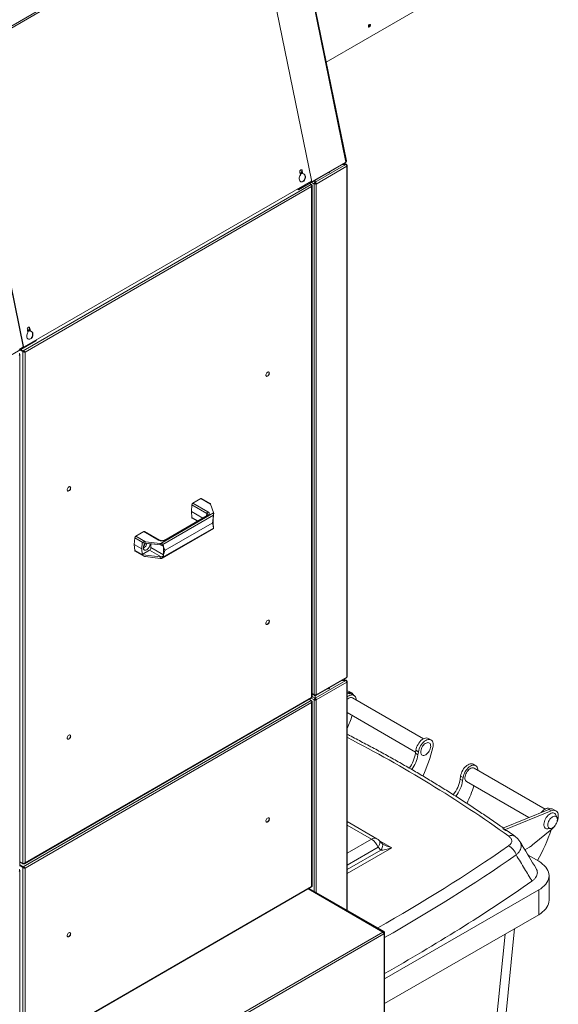
# Model space of a CAD drawing. Units: millimetres. Extents: x 5 to 415, y 0 to 297.
# Drawn here: x 368 to 383, y 114 to 142 of the extents above; entities that cross this region are included whole.
import ezdxf

# ---------------------------------------------------------------- set-up
doc = ezdxf.new("R2010")
doc.units = ezdxf.units.MM

msp = doc.modelspace()

# ---------------------------------------------------------------- linework, layer by layer
at = {"color": 7, "linetype": 'Continuous', "lineweight": 15}
for p, q in [((377.347, 137.994), (375.64, 146.336)), ((377.358, 138.032), (375.657, 146.344)), ((374.643, 145.806), (366.441, 141.071)), ((374.672, 145.764), (366.47, 141.029)), ((376.368, 137.477), (374.672, 145.764)), ((376.784, 140.838), (380.535, 143.004)), ((377.997, 141.85), (377.986, 141.847)), ((368.157, 132.744), (366.461, 141.031)), ((368.165, 132.742), (366.47, 141.029)), ((375.992, 137.207), (377.332, 137.981)), ((376.006, 137.22), (377.347, 137.994)), ((376.47, 137.421), (377.342, 137.925)), ((376.499, 137.369), (377.373, 137.874)), ((377.342, 137.925), (377.235, 137.925)), ((377.237, 137.926), (377.342, 137.926)), ((377.364, 137.927), (377.302, 137.963)), ((377.332, 137.981), (377.336, 137.988)), ((377.332, 137.981), (377.332, 137.986)), ((377.342, 137.926), (377.342, 137.925)), ((377.365, 137.903), (377.373, 137.908)), ((377.373, 123.339), (377.373, 137.874)), ((377.385, 123.357), (377.385, 137.891)), ((376.033, 137.704), (376.05, 137.623)), ((376.048, 137.664), (376.041, 137.665)), ((376.042, 137.663), (376.061, 137.66)), ((376.042, 137.663), (376.061, 137.661)), ((376.042, 137.661), (376.075, 137.657)), ((376.091, 137.73), (376.048, 137.664)), ((376.048, 137.664), (376.061, 137.661)), ((376.061, 137.66), (376.101, 137.722)), ((376.061, 137.661), (376.101, 137.722)), ((376.061, 137.66), (376.075, 137.657)), ((376.075, 137.657), (376.105, 137.703)), ((376.082, 137.771), (376.091, 137.73)), ((376.091, 137.73), (376.1, 137.728)), ((376.096, 137.747), (376.104, 137.745)), ((376.113, 137.666), (376.096, 137.747)), ((376.121, 137.664), (376.104, 137.745)), ((376.113, 137.666), (376.121, 137.664)), ((376.36, 137.357), (368.159, 132.623)), ((376.357, 137.451), (368.183, 132.732)), ((376.36, 137.357), (376.306, 137.388)), ((376.369, 137.352), (376.36, 137.357)), ((376.369, 137.352), (376.364, 137.349)), ((376.381, 122.765), (376.381, 137.323)), ((376.448, 137.374), (376.44, 137.369)), ((376.44, 122.835), (376.44, 137.369)), ((376.451, 137.389), (376.455, 137.386)), ((376.468, 137.421), (376.468, 137.482)), ((376.468, 137.421), (376.468, 137.411)), ((376.47, 137.483), (376.47, 137.421)), ((376.47, 137.421), (376.47, 137.411)), ((376.484, 137.386), (376.488, 137.389)), ((376.491, 137.374), (376.499, 137.369)), ((376.499, 122.835), (376.499, 137.369)), ((376.369, 137.294), (368.209, 132.583)), ((375.963, 137.223), (375.992, 137.207)), ((375.977, 137.232), (375.992, 137.223)), ((375.992, 137.224), (375.989, 137.239)), ((375.992, 137.224), (376.006, 137.22)), ((375.993, 137.224), (375.992, 137.223)), ((375.992, 137.223), (375.992, 137.207)), ((376.006, 137.22), (376.001, 137.246)), ((376.369, 122.76), (376.369, 137.294)), ((368.275, 133.225), (368.292, 133.144)), ((368.289, 133.185), (368.283, 133.186)), ((368.283, 133.184), (368.303, 133.182)), ((368.283, 133.184), (368.303, 133.182)), ((368.284, 133.182), (368.317, 133.178)), ((368.332, 133.252), (368.289, 133.185)), ((368.289, 133.185), (368.303, 133.182)), ((368.303, 133.182), (368.343, 133.243)), ((368.303, 133.182), (368.343, 133.243)), ((368.303, 133.182), (368.317, 133.178)), ((368.317, 133.178), (368.347, 133.224)), ((368.324, 133.292), (368.332, 133.252)), ((368.332, 133.252), (368.342, 133.249)), ((368.338, 133.269), (368.346, 133.266)), ((368.354, 133.187), (368.338, 133.269)), ((368.362, 133.185), (368.346, 133.266)), ((368.354, 133.187), (368.362, 133.185)), ((367.666, 132.414), (368.515, 132.904)), ((368.15, 132.607), (368.075, 132.65)), ((368.158, 132.612), (368.083, 132.655)), ((368.159, 132.613), (368.085, 132.656)), ((368.159, 132.623), (368.094, 132.661)), ((368.15, 132.607), (368.158, 132.612)), ((368.15, 132.607), (368.15, 118.026)), ((368.157, 132.744), (368.165, 132.742)), ((368.159, 132.623), (368.159, 132.613)), ((368.166, 132.733), (368.174, 132.731)), ((368.201, 132.588), (368.209, 132.583)), ((368.209, 132.583), (368.209, 118.049)), ((368.057, 117.96), (368.057, 132.518)), ((372.989, 128.288), (373.216, 128.419)), ((373.216, 128.419), (373.491, 128.26)), ((373.481, 128.279), (373.236, 128.421)), ((372.96, 128.242), (372.947, 128.051)), ((372.96, 128.242), (373.385, 127.997)), ((373.413, 128.043), (372.989, 128.288)), ((373.491, 128.26), (373.577, 128.017)), ((373.579, 128.008), (372.074, 127.139)), ((372.136, 127.112), (373.574, 127.942)), ((373.393, 127.931), (372.191, 127.237)), ((372.211, 127.235), (373.413, 127.929)), ((373.274, 127.862), (372.947, 128.051)), ((372.947, 128.051), (372.96, 127.877)), ((372.969, 127.861), (373.12, 127.774)), ((373.567, 127.871), (373.568, 127.859)), ((373.568, 127.64), (373.568, 127.859)), ((373.574, 127.942), (373.571, 127.902)), ((373.58, 127.955), (373.58, 127.998)), ((372.115, 126.724), (373.578, 127.569)), ((373.574, 127.577), (372.136, 126.747)), ((373.533, 127.721), (372.204, 126.953)), ((373.568, 127.64), (373.567, 127.629)), ((373.568, 127.661), (373.577, 127.634)), ((373.571, 127.608), (373.574, 127.577)), ((373.58, 127.574), (373.58, 127.617)), ((371.334, 127.303), (371.32, 127.112)), ((371.334, 127.303), (371.567, 127.168)), ((371.362, 127.349), (371.589, 127.48)), ((371.638, 127.19), (371.362, 127.349)), ((371.589, 127.48), (372.014, 127.235)), ((372.034, 127.237), (371.609, 127.482)), ((371.532, 126.99), (371.32, 127.112)), ((371.32, 127.112), (371.334, 126.938)), ((371.567, 126.803), (371.334, 126.938)), ((371.545, 127.167), (371.532, 126.99)), ((371.532, 126.99), (371.545, 126.827)), ((371.565, 127.156), (371.545, 127.167)), ((371.545, 126.827), (371.752, 126.947)), ((371.567, 127.168), (371.565, 127.156)), ((371.565, 127.156), (372.059, 127.098)), ((371.589, 127.067), (371.587, 127.066)), ((372.059, 127.14), (371.638, 127.19)), ((372.081, 126.757), (371.752, 126.947)), ((371.794, 127.02), (371.794, 127.129)), ((371.794, 127.02), (372.153, 126.813)), ((372.059, 127.098), (372.059, 127.14)), ((372.144, 127.078), (372.136, 127.112)), ((372.153, 127.043), (372.153, 127.055)), ((372.153, 127.043), (372.153, 126.824)), ((371.342, 126.922), (371.588, 126.781)), ((371.545, 126.827), (371.565, 126.816)), ((372.059, 126.758), (371.565, 126.816)), ((371.565, 126.816), (371.567, 126.803)), ((371.638, 126.765), (372.059, 126.716)), ((372.059, 126.716), (372.059, 126.758)), ((372.136, 126.747), (372.144, 126.785)), ((372.153, 126.813), (372.153, 126.824)), ((376.49, 122.816), (377.364, 123.32)), ((377.373, 123.339), (376.499, 122.835)), ((377.342, 123.24), (376.47, 122.737)), ((377.373, 123.189), (376.499, 122.685)), ((377.226, 123.24), (377.342, 123.24)), ((377.342, 123.241), (377.228, 123.241)), ((377.364, 123.243), (377.297, 123.281)), ((377.342, 123.241), (377.342, 123.24)), ((377.365, 123.219), (377.373, 123.223)), ((377.385, 116.698), (377.385, 123.206)), ((368.19, 118.024), (376.37, 122.746)), ((368.209, 118.049), (376.369, 122.76)), ((376.381, 122.854), (376.448, 122.816)), ((376.468, 122.818), (376.468, 122.828)), ((376.468, 122.818), (376.468, 122.737)), ((376.468, 122.737), (376.468, 122.727)), ((376.47, 122.818), (376.47, 122.828)), ((376.47, 122.737), (376.47, 122.818)), ((376.47, 122.737), (376.47, 122.727)), ((377.513, 122.886), (377.442, 122.927)), ((377.575, 122.816), (377.505, 122.856)), ((379.555, 121.58), (377.535, 122.746)), ((376.36, 122.673), (368.159, 117.939)), ((376.369, 122.609), (368.209, 117.899)), ((376.36, 122.673), (376.301, 122.706)), ((376.369, 122.667), (376.36, 122.673)), ((376.369, 122.667), (376.364, 122.664)), ((376.369, 117.377), (376.369, 122.609)), ((376.381, 117.383), (376.381, 122.638)), ((376.448, 122.689), (376.44, 122.685)), ((376.455, 122.702), (376.451, 122.704)), ((376.488, 122.704), (376.484, 122.702)), ((376.491, 122.689), (376.499, 122.685)), ((377.385, 122.325), (379.331, 121.202)), ((379.767, 121.55), (379.697, 121.591)), ((379.338, 121.253), (379.326, 121.167)), ((379.326, 121.167), (379.396, 121.127)), ((379.338, 121.253), (379.408, 121.212)), ((379.408, 121.212), (379.396, 121.127)), ((381.04, 120.815), (380.969, 120.856)), ((380.611, 120.518), (380.598, 120.433)), ((380.681, 120.478), (380.611, 120.518)), ((383.019, 119.58), (381, 120.746)), ((380.598, 120.433), (380.669, 120.392)), ((380.681, 120.478), (380.669, 120.392)), ((380.78, 120.365), (382.554, 119.341)), ((381.817, 119.042), (383.124, 119.572)), ((381.887, 119.002), (383.194, 119.532)), ((383.194, 119.532), (383.124, 119.572)), ((383.17, 119.585), (383.161, 119.591)), ((383.325, 119.531), (383.254, 119.572)), ((383.358, 119.334), (383.325, 119.413)), ((378.228, 118.737), (377.385, 119.223)), ((381.887, 119.002), (381.817, 119.042)), ((381.827, 119.02), (381.817, 119.042)), ((381.827, 119.02), (381.899, 118.974)), ((381.899, 118.974), (381.887, 119.002)), ((383.208, 119.009), (382.662, 118.561)), ((383.097, 119.018), (383.182, 119.03)), ((378.372, 118.607), (378.29, 118.689)), ((378.343, 118.412), (378.262, 118.493)), ((382.574, 118.499), (382.441, 118.422)), ((382.835, 118.094), (382.534, 118.268)), ((368.15, 118.026), (368.057, 118.079)), ((368.159, 118.02), (368.057, 118.079)), ((368.159, 117.939), (368.057, 117.997)), ((368.159, 117.929), (368.057, 117.988)), ((368.158, 117.927), (368.057, 117.985)), ((368.15, 117.922), (368.057, 117.975)), ((368.159, 118.02), (368.159, 118.026)), ((368.057, 112.577), (368.057, 117.833)), ((368.15, 117.922), (368.158, 117.927)), ((368.15, 117.922), (368.15, 112.643)), ((368.159, 117.939), (368.159, 117.929)), ((368.201, 117.904), (368.209, 117.899)), ((368.209, 117.899), (368.209, 112.666)), ((383.128, 116.984), (383.128, 117.686)), ((368.19, 112.641), (376.37, 117.364)), ((368.209, 112.666), (376.369, 117.377)), ((378.417, 116.082), (376.284, 117.314)), ((378.427, 116.087), (376.293, 117.319)), ((378.435, 116.092), (376.301, 117.324)), ((378.447, 114.745), (382.835, 117.278)), ((382.835, 116.575), (382.835, 117.278)), ((378.447, 114.043), (382.835, 116.575)), ((378.396, 116.08), (370.255, 111.38)), ((378.426, 116.029), (370.285, 111.329)), ((378.417, 116.058), (378.426, 116.063)), ((378.417, 116.058), (378.417, 116.057)), ((378.427, 116.039), (378.425, 116.038)), ((378.426, 116.063), (378.426, 116.038)), ((378.435, 116.034), (378.426, 116.029)), ((378.435, 116.092), (378.427, 116.087)), ((378.427, 116.039), (378.435, 116.034)), ((378.435, 103.423), (378.435, 116.034)), ((378.447, 103.441), (378.447, 116.063)), ((380.907, 103.937), (382.148, 116.179))]:
    msp.add_line(p, q, dxfattribs=at)
at = {"color": 8, "linetype": 'Continuous', "lineweight": 15}
for p, q in [((377.342, 137.926), (377.29, 137.956)), ((376.356, 137.417), (376.44, 137.369)), ((376.416, 137.452), (376.468, 137.421)), ((376.455, 137.386), (376.455, 137.397)), ((376.484, 137.397), (376.484, 137.386)), ((368.168, 132.733), (368.043, 132.661)), ((373.13, 127.779), (372.96, 127.877)), ((373.385, 127.997), (373.379, 127.923)), ((373.567, 127.629), (373.58, 127.622)), ((372.153, 127.055), (372.083, 127.095)), ((377.285, 123.274), (377.342, 123.241)), ((377.373, 123.189), (377.373, 116.705)), ((376.44, 122.685), (376.352, 122.735)), ((376.44, 122.835), (376.381, 122.869)), ((376.468, 122.737), (376.381, 122.787)), ((376.44, 122.685), (376.44, 117.244)), ((376.455, 122.702), (376.455, 122.713)), ((376.484, 122.713), (376.484, 122.702)), ((376.499, 122.685), (376.499, 117.209)), ((378.078, 118.722), (377.385, 119.122)), ((377.385, 118.323), (378.078, 118.722)), ((378.302, 118.678), (378.65, 118.477)), ((378.262, 118.493), (377.385, 117.988)), ((378.65, 118.477), (377.385, 117.748)), ((377.385, 117.859), (378.343, 118.412)), ((378.396, 116.08), (376.271, 117.307)), ((378.417, 116.058), (378.417, 116.058)), ((378.427, 116.087), (378.427, 116.039)), ((380.629, 103.702), (381.878, 116.023))]:
    msp.add_line(p, q, dxfattribs=at)
at = {"color": 7, "linetype": 'Continuous', "lineweight": 15, "flags": 128}
for points in [[(378.014, 141.841), (378.002, 141.837), (377.993, 141.839), (377.986, 141.846), (377.984, 141.858), (377.986, 141.872), (377.993, 141.887), (378.002, 141.9), (378.014, 141.909), (378.025, 141.913), (378.035, 141.911), (378.041, 141.904), (378.043, 141.892), (378.041, 141.878), (378.035, 141.863), (378.025, 141.85), (378.014, 141.841)], [(377.989, 141.842), (377.994, 141.842), (378.005, 141.846), (378.017, 141.855), (378.026, 141.868), (378.033, 141.883), (378.035, 141.897), (378.033, 141.909), (378.03, 141.913)], [(378.005, 141.846), (377.994, 141.842), (377.989, 141.842)], [(378.03, 141.913), (378.033, 141.909), (378.035, 141.897), (378.033, 141.883), (378.026, 141.868), (378.017, 141.855), (378.005, 141.846)], [(376.05, 137.623), (376.035, 137.599), (376.024, 137.572), (376.019, 137.543), (376.018, 137.514), (376.023, 137.487), (376.033, 137.464), (376.047, 137.446), (376.064, 137.434), (376.085, 137.428), (376.106, 137.43), (376.127, 137.439), (376.147, 137.454), (376.165, 137.474), (376.179, 137.5), (376.188, 137.527), (376.193, 137.556), (376.192, 137.585), (376.186, 137.611), (376.175, 137.633), (376.16, 137.65), (376.141, 137.66), (376.121, 137.664)], [(376.104, 137.745), (376.098, 137.761), (376.087, 137.771), (376.074, 137.774), (376.06, 137.769), (376.047, 137.758), (376.037, 137.742), (376.033, 137.723), (376.033, 137.704)], [(376.07, 137.431), (376.076, 137.43), (376.098, 137.432), (376.119, 137.441), (376.139, 137.456), (376.157, 137.477), (376.171, 137.502), (376.18, 137.53), (376.184, 137.559), (376.184, 137.587), (376.178, 137.613), (376.167, 137.635), (376.152, 137.652), (376.133, 137.662), (376.132, 137.663)], [(376.828, 137.69), (376.836, 137.689), (376.852, 137.691), (376.866, 137.696), (376.875, 137.704), (376.878, 137.713), (376.878, 137.718)], [(376.838, 137.695), (376.852, 137.693), (376.857, 137.692)], [(376.878, 137.708), (376.875, 137.713), (376.873, 137.715)], [(376.873, 137.715), (376.875, 137.713), (376.878, 137.708)], [(376.468, 137.416), (376.469, 137.416), (376.47, 137.416)], [(368.292, 133.144), (368.277, 133.12), (368.266, 133.093), (368.26, 133.064), (368.26, 133.035), (368.264, 133.008), (368.274, 132.985), (368.288, 132.967), (368.306, 132.955), (368.326, 132.949), (368.348, 132.951), (368.369, 132.96), (368.389, 132.975), (368.406, 132.996), (368.42, 133.021), (368.43, 133.049), (368.434, 133.078), (368.433, 133.106), (368.427, 133.132), (368.417, 133.154), (368.401, 133.171), (368.383, 133.181), (368.362, 133.185)], [(368.346, 133.266), (368.34, 133.282), (368.329, 133.292), (368.315, 133.295), (368.301, 133.291), (368.288, 133.279), (368.279, 133.263), (368.274, 133.244), (368.275, 133.225)], [(368.308, 132.953), (368.318, 132.951), (368.339, 132.953), (368.361, 132.962), (368.381, 132.977), (368.398, 132.998), (368.412, 133.023), (368.422, 133.051), (368.426, 133.08), (368.425, 133.108), (368.419, 133.134), (368.408, 133.156), (368.393, 133.173), (368.375, 133.184), (368.37, 133.185)], [(375.167, 131.987), (375.164, 132.004), (375.156, 132.016), (375.144, 132.022), (375.13, 132.021), (375.113, 132.013), (375.098, 131.999), (375.084, 131.981), (375.074, 131.96), (375.069, 131.939), (375.069, 131.921), (375.074, 131.906), (375.084, 131.897), (375.098, 131.894), (375.113, 131.899), (375.13, 131.91), (375.144, 131.926), (375.156, 131.946), (375.164, 131.967), (375.167, 131.987)], [(375.148, 132.021), (375.152, 132.015), (375.158, 132.001), (375.158, 131.982), (375.152, 131.961), (375.142, 131.94), (375.129, 131.922), (375.113, 131.908), (375.097, 131.901), (375.082, 131.9), (375.078, 131.9)], [(369.51, 128.721), (369.507, 128.738), (369.5, 128.75), (369.488, 128.756), (369.473, 128.755), (369.456, 128.747), (369.441, 128.733), (369.427, 128.715), (369.417, 128.695), (369.412, 128.674), (369.412, 128.655), (369.417, 128.64), (369.427, 128.631), (369.441, 128.629), (369.456, 128.633), (369.473, 128.644), (369.488, 128.66), (369.5, 128.68), (369.507, 128.701), (369.51, 128.721)], [(369.491, 128.755), (369.496, 128.75), (369.501, 128.735), (369.501, 128.716), (369.496, 128.695), (369.486, 128.675), (369.472, 128.657), (369.456, 128.643), (369.44, 128.635), (369.425, 128.634), (369.422, 128.635)], [(371.674, 126.961), (371.652, 126.952), (371.631, 126.948), (371.612, 126.952), (371.597, 126.961), (371.586, 126.977), (371.58, 126.998), (371.579, 127.023), (371.582, 127.05), (371.591, 127.079), (371.604, 127.107), (371.621, 127.133), (371.635, 127.15)], [(375.167, 124.924), (375.164, 124.941), (375.156, 124.953), (375.144, 124.959), (375.13, 124.958), (375.113, 124.95), (375.098, 124.936), (375.084, 124.918), (375.074, 124.897), (375.069, 124.876), (375.069, 124.857), (375.074, 124.843), (375.084, 124.834), (375.098, 124.831), (375.113, 124.836), (375.13, 124.847), (375.144, 124.863), (375.156, 124.883), (375.164, 124.904), (375.167, 124.924)], [(375.148, 124.958), (375.152, 124.952), (375.158, 124.938), (375.158, 124.919), (375.152, 124.898), (375.142, 124.877), (375.129, 124.859), (375.113, 124.845), (375.097, 124.838), (375.082, 124.836), (375.078, 124.837)], [(376.875, 123.038), (376.878, 123.029), (376.875, 123.019), (376.866, 123.012), (376.852, 123.006), (376.836, 123.004), (376.821, 123.006)], [(376.878, 123.024), (376.875, 123.028), (376.869, 123.034)], [(376.869, 123.034), (376.875, 123.028), (376.878, 123.024)], [(376.468, 122.731), (376.469, 122.731), (376.47, 122.731)], [(377.385, 122.888), (377.415, 122.898), (377.447, 122.902), (377.477, 122.9), (377.504, 122.891), (377.527, 122.876), (377.547, 122.855), (377.563, 122.829), (377.566, 122.821)], [(377.637, 122.687), (377.635, 122.714), (377.627, 122.747), (377.615, 122.775), (377.598, 122.798), (377.576, 122.815), (377.551, 122.826), (377.523, 122.83), (377.493, 122.827), (377.46, 122.818), (377.427, 122.802), (377.394, 122.78), (377.385, 122.773)], [(377.385, 122.706), (377.398, 122.716), (377.425, 122.735)], [(369.51, 121.658), (369.507, 121.675), (369.5, 121.687), (369.488, 121.693), (369.473, 121.692), (369.456, 121.684), (369.441, 121.67), (369.427, 121.652), (369.417, 121.632), (369.412, 121.611), (369.412, 121.592), (369.417, 121.577), (369.427, 121.568), (369.441, 121.566), (369.456, 121.57), (369.473, 121.581), (369.488, 121.597), (369.5, 121.617), (369.507, 121.638), (369.51, 121.658)], [(369.491, 121.692), (369.496, 121.687), (369.501, 121.672), (369.501, 121.653), (369.496, 121.632), (369.486, 121.612), (369.472, 121.593), (369.456, 121.58), (369.44, 121.572), (369.425, 121.571), (369.422, 121.572)], [(379.697, 121.591), (379.672, 121.601), (379.644, 121.605), (379.614, 121.602), (379.582, 121.593), (379.549, 121.577), (379.516, 121.556), (379.483, 121.528), (379.453, 121.497), (379.424, 121.461), (379.399, 121.421), (379.377, 121.38), (379.359, 121.338), (379.346, 121.295), (379.338, 121.253)], [(379.819, 121.331), (379.827, 121.373), (379.829, 121.412), (379.827, 121.449), (379.819, 121.482), (379.807, 121.51), (379.79, 121.533), (379.768, 121.55), (379.743, 121.56), (379.715, 121.564), (379.685, 121.561), (379.652, 121.552), (379.619, 121.536), (379.586, 121.515), (379.554, 121.488), (379.523, 121.456), (379.495, 121.42), (379.47, 121.381), (379.448, 121.339), (379.43, 121.297), (379.417, 121.254), (379.408, 121.212)], [(379.617, 121.127), (379.644, 121.145), (379.67, 121.169), (379.694, 121.197), (379.715, 121.228), (379.733, 121.262), (379.746, 121.297), (379.755, 121.331), (379.759, 121.364), (379.757, 121.394), (379.751, 121.421), (379.74, 121.443), (379.724, 121.459), (379.705, 121.469), (379.682, 121.473), (379.657, 121.47), (379.631, 121.461), (379.604, 121.445), (379.578, 121.424), (379.553, 121.398), (379.53, 121.368), (379.51, 121.336), (379.495, 121.301), (379.484, 121.267), (379.477, 121.233), (379.476, 121.201), (379.48, 121.172), (379.489, 121.148), (379.502, 121.129), (379.52, 121.116), (379.541, 121.109), (379.565, 121.108), (379.591, 121.114), (379.617, 121.127)], [(380.969, 120.856), (380.945, 120.866), (380.917, 120.87), (380.887, 120.867), (380.855, 120.858), (380.822, 120.843), (380.789, 120.821), (380.756, 120.794), (380.726, 120.762), (380.697, 120.726), (380.672, 120.687), (380.65, 120.645), (380.632, 120.603), (380.619, 120.56), (380.611, 120.518)], [(381.102, 120.687), (381.1, 120.714), (381.092, 120.747), (381.08, 120.775), (381.062, 120.798), (381.041, 120.815), (381.016, 120.825), (380.988, 120.829), (380.957, 120.827), (380.925, 120.817), (380.892, 120.802), (380.859, 120.78), (380.827, 120.753), (380.796, 120.721), (380.768, 120.685), (380.742, 120.646), (380.72, 120.605), (380.703, 120.562), (380.69, 120.519), (380.681, 120.478)], [(381, 120.746), (380.982, 120.754), (380.958, 120.756), (380.932, 120.753), (380.904, 120.742), (380.876, 120.726), (380.849, 120.705), (380.823, 120.678), (380.799, 120.648), (380.778, 120.615), (380.76, 120.58), (380.747, 120.544), (380.738, 120.508), (380.735, 120.474), (380.736, 120.442), (380.742, 120.415), (380.753, 120.391), (380.769, 120.373), (380.78, 120.365)], [(383.161, 119.591), (383.137, 119.601), (383.109, 119.605), (383.079, 119.602), (383.047, 119.593), (383.014, 119.577), (382.981, 119.555), (382.948, 119.528), (382.918, 119.496), (382.908, 119.485)], [(383.16, 119.449), (383.13, 119.429), (383.101, 119.404), (383.074, 119.374), (383.049, 119.34), (383.027, 119.304), (383.009, 119.265), (382.996, 119.227), (382.987, 119.189), (382.983, 119.152), (382.985, 119.118), (382.991, 119.088), (383.002, 119.062), (383.018, 119.042), (383.038, 119.027), (383.061, 119.019), (383.087, 119.017), (383.097, 119.018)], [(383.231, 119.047), (383.257, 119.066), (383.283, 119.089), (383.306, 119.117), (383.327, 119.149), (383.344, 119.182), (383.356, 119.217), (383.364, 119.251), (383.367, 119.283), (383.364, 119.312), (383.356, 119.337), (383.344, 119.357), (383.327, 119.371), (383.306, 119.378), (383.283, 119.379), (383.257, 119.374), (383.231, 119.361), (383.204, 119.343), (383.179, 119.319), (383.155, 119.291), (383.135, 119.26), (383.118, 119.226), (383.105, 119.192), (383.097, 119.158), (383.095, 119.126), (383.097, 119.097), (383.105, 119.072), (383.118, 119.052), (383.134, 119.038), (383.155, 119.03), (383.179, 119.029), (383.204, 119.035), (383.231, 119.047)], [(383.325, 119.413), (383.324, 119.416), (383.311, 119.439), (383.293, 119.457), (383.271, 119.468), (383.246, 119.473), (383.219, 119.472), (383.19, 119.464), (383.16, 119.449)], [(383.194, 119.532), (383.228, 119.542), (383.26, 119.546), (383.289, 119.544), (383.316, 119.535), (383.34, 119.521), (383.36, 119.5), (383.375, 119.474), (383.386, 119.442), (383.392, 119.407), (383.393, 119.368), (383.389, 119.327), (383.38, 119.284), (383.367, 119.239), (383.351, 119.201)], [(375.167, 119.299), (375.164, 119.316), (375.156, 119.328), (375.144, 119.334), (375.13, 119.333), (375.113, 119.325), (375.098, 119.312), (375.084, 119.293), (375.074, 119.273), (375.069, 119.252), (375.069, 119.233), (375.074, 119.218), (375.084, 119.209), (375.098, 119.207), (375.113, 119.211), (375.13, 119.222), (375.144, 119.239), (375.156, 119.258), (375.164, 119.279), (375.167, 119.299)], [(375.148, 119.333), (375.152, 119.328), (375.158, 119.313), (375.158, 119.294), (375.152, 119.274), (375.142, 119.253), (375.129, 119.235), (375.113, 119.221), (375.097, 119.213), (375.082, 119.212), (375.078, 119.213)], [(382.835, 117.278), (382.894, 117.315), (382.947, 117.355), (382.994, 117.397), (383.034, 117.442), (383.067, 117.488), (383.094, 117.536), (383.112, 117.586), (383.124, 117.635), (383.128, 117.686), (383.124, 117.736), (383.112, 117.786), (383.094, 117.835), (383.067, 117.883), (383.034, 117.93), (382.994, 117.974), (382.947, 118.017), (382.894, 118.057), (382.835, 118.094)], [(383.128, 116.984), (383.124, 116.933), (383.112, 116.883), (383.094, 116.834), (383.067, 116.786), (383.034, 116.74), (382.994, 116.695), (382.947, 116.652), (382.894, 116.612), (382.835, 116.575)], [(369.51, 116.034), (369.507, 116.051), (369.5, 116.063), (369.488, 116.069), (369.473, 116.068), (369.456, 116.06), (369.441, 116.046), (369.427, 116.028), (369.417, 116.007), (369.412, 115.986), (369.412, 115.968), (369.417, 115.953), (369.427, 115.944), (369.441, 115.941), (369.456, 115.946), (369.473, 115.957), (369.488, 115.973), (369.5, 115.993), (369.507, 116.014), (369.51, 116.034)], [(369.491, 116.068), (369.496, 116.062), (369.501, 116.048), (369.501, 116.029), (369.496, 116.008), (369.486, 115.987), (369.472, 115.969), (369.456, 115.955), (369.44, 115.948), (369.425, 115.947), (369.422, 115.947)]]:
    msp.add_lwpolyline(points, dxfattribs=at)
at = {"color": 8, "linetype": 'Continuous', "lineweight": 15, "flags": 128}
for points in [[(378.29, 118.689), (378.298, 118.68), (378.307, 118.658), (378.311, 118.632), (378.307, 118.601), (378.298, 118.568), (378.283, 118.531), (378.262, 118.493)], [(378.372, 118.607), (378.38, 118.598), (378.389, 118.576), (378.392, 118.55), (378.389, 118.52), (378.38, 118.486), (378.364, 118.45), (378.343, 118.412)]]:
    msp.add_lwpolyline(points, dxfattribs=at)
at = {"color": 7, "linetype": 'Continuous', "lineweight": 15}
for centre, radius, start, end in [((377.967, 141.901), 0.0586, 300.2951, 11.6749), ((377.36, 137.891), 0.0129, 330.826, 69.7309), ((377.367, 137.891), 0.0183, 290.7803, 69.2197), ((376.062, 137.743), 0.0341, 6.6254, 63.0835), ((376.343, 137.472), 0.0254, 304.5287, 11.6378), ((376.469, 137.427), 0.0646, 242.611, 297.389), ((376.469, 137.415), 0.0461, 242.6059, 297.3922), ((376.469, 137.414), 0.0307, 242.6135, 297.3875), ((368.304, 133.265), 0.034, 6.5931, 63.1158), ((368.497, 132.926), 0.0279, 308.4977, 8.01), ((368.171, 132.746), 0.0137, 187.2685, 250.3128), ((368.177, 132.743), 0.0119, 182.8717, 299.8451), ((373.227, 128.403), 0.0199, 65.3243, 125.989), ((373.022, 128.236), 0.0621, 122.8, 174.3126), ((372.979, 127.877), 0.0186, 179.6478, 235.8973), ((373.447, 127.991), 0.0621, 122.8, 174.3126), ((373.523, 127.997), 0.0572, 10.4449, 19.471), ((373.524, 127.616), 0.0562, 6.4406, 19.5367), ((371.396, 127.297), 0.0621, 122.7979, 174.3128), ((371.601, 127.464), 0.0199, 65.3243, 125.989), ((371.353, 126.938), 0.0186, 179.6478, 235.8973), ((371.48, 127.185), 0.205, 298.9028, 348.0399), ((371.536, 127.151), 0.0987, 302.2494, 358.151), ((371.565, 127.134), 0.205, 302.2698, 359.3358), ((371.702, 127.024), 0.0922, 302.6055, 357.3958), ((372.091, 127.41), 0.271, 263.3109, 266.5049), ((372.091, 127.367), 0.271, 263.3125, 267.8962), ((372.091, 127.028), 0.271, 263.3125, 267.8962), ((372.091, 126.985), 0.271, 263.3109, 266.5049), ((377.364, 123.359), 0.0211, 294.362, 354.321), ((377.36, 123.206), 0.0129, 329.2123, 69.7572), ((377.367, 123.206), 0.0183, 290.7803, 69.2197), ((376.469, 122.892), 0.0646, 242.611, 297.389), ((376.836, 122.942), 0.069, 72.9011, 97.9045), ((377.383, 122.824), 0.118, 60.4058, 89.0714), ((377.445, 122.729), 0.141, 64.85, 114.8403), ((377.489, 122.649), 0.107, 64.6104, 126.6991), ((376.469, 122.742), 0.0646, 242.611, 297.389), ((376.469, 122.73), 0.0461, 242.6059, 297.3922), ((376.469, 122.729), 0.0307, 242.6135, 297.3875), ((372.952, 123.767), 4.82, 336.8772, 341.5807), ((375.29, 122.443), 4.664, 335.6456, 346.2073), ((378.383, 121.317), 0.955, 323.3431, 350.9824), ((378.439, 121.282), 0.97, 323.5731, 350.7604), ((379.638, 120.589), 0.973, 321.9142, 350.7441), ((379.709, 120.548), 0.973, 321.7467, 350.7424), ((376.37, 121.784), 4.871, 335.2124, 341.5627), ((383.188, 119.443), 0.144, 62.8312, 116.6876), ((382.891, 119.389), 0.495, 309.8772, 324.5143), ((378.466, 120.554), 4.973, 330.6171, 341.6905), ((377.83, 118.335), 0.46, 20.1934, 57.3611), ((378.078, 118.477), 0.3, 44.9576, 60.0027), ((381.772, 118.145), 0.441, 17.0102, 62.042), ((382.245, 119.065), 0.654, 300.1921, 309.6247), ((353.953, 158.682), 50.165, 299.2274, 304.8848), ((378.408, 116.066), 0.0183, 350.7875, 129.2013), ((378.361, 116.026), 0.0645, 2.6053, 57.3946), ((378.404, 116.06), 0.013, 350.353, 85.9155)]:
    msp.add_arc(centre, radius, start, end, dxfattribs=at)
at = {"color": 8, "linetype": 'Continuous', "lineweight": 15}
for centre, radius, start, end in [((373.367, 127.954), 0.0467, 359.1759, 67.7308), ((373.401, 127.913), 0.0199, 54.0116, 114.6775), ((372.025, 127.219), 0.0199, 65.072, 126.0089), ((372.199, 127.219), 0.0199, 53.9899, 114.9539), ((360.851, 89.366), 36.241, 54.3291, 62.8546), ((382.07, 118.657), 0.173, 58.8653, 119.8796), ((378.166, 118.599), 0.151, 65.8269, 125.4278), ((353.831, 159.296), 49.536, 299.5362, 304.6264), ((353.854, 159.322), 49.881, 299.541, 304.6215)]:
    msp.add_arc(centre, radius, start, end, dxfattribs=at)
at = {"color": 7, "linetype": 'Continuous', "lineweight": 15}
for centre, major_axis, ratio, start_param, end_param in [((373.491, 128.227), (-0.0116, 0.0524), 0.163918, 5.348753, 6.13407), ((373.42, 129.279), (-0.109, 1.56), 0.075133, 3.178227, 3.563646), ((373.609, 127.896), (0.0256, 0.0544), 0.625261, 1.749517, 2.304161), ((373.42, 126.293), (0.119, 1.429), 0.074932, 5.949703, 6.335122), ((373.609, 127.654), (0.0336, 0.0498), 0.525023, 2.39276, 2.947404), ((371.638, 127.157), (0.0709, -0.0105), 0.45204, 1.637723, 3.121253), ((372.11, 127.03), (0.0256, 0.0544), 0.625261, 5.445753, 6.000397), ((372.091, 128.512), (-0.109, 1.56), 0.075133, 2.792808, 3.178227), ((372.091, 125.525), (0.119, 1.429), 0.074932, 0.051936, 0.437355), ((371.638, 126.798), (0.0709, -0.0105), 0.45204, 3.295786, 4.779316), ((372.11, 126.789), (0.0336, 0.0498), 0.525023, 4.979709, 5.534352), ((378.65, 118.558), (0.353, 0.128), 0.205234, 3.590695, 4.637893)]:
    msp.add_ellipse(centre, major_axis=major_axis, ratio=ratio, start_param=start_param, end_param=end_param, dxfattribs=at)
at = {"color": 8, "linetype": 'Continuous', "lineweight": 15}
msp.add_ellipse((378.65, 118.558), major_axis=(0.353, -0.128), ratio=0.205221, start_param=4.004176, end_param=4.786755, dxfattribs=at)
at = {"color": 7, "linetype": 'Continuous', "lineweight": 15}
for points, knots in [([(377.342, 137.926), (377.346, 137.927), (377.354, 137.931), (377.364, 137.928), (377.372, 137.921), (377.373, 137.912), (377.373, 137.908)], [0, 0, 0, 0, 0.250022, 0.499996, 0.75002, 1, 1, 1, 1]), ([(377.373, 137.874), (377.373, 137.878), (377.372, 137.888), (377.364, 137.903), (377.354, 137.917), (377.346, 137.922), (377.342, 137.925)], [0, 0, 0, 0, 0.2499903, 0.499993, 0.7500008, 1, 1, 1, 1]), ([(377.357, 138.032), (377.358, 138.031), (377.36, 138.026), (377.358, 138.013), (377.352, 138.001), (377.348, 137.995), (377.347, 137.994)], [0, 0, 0, 0, 0.067645, 0.489762, 0.911988, 1, 1, 1, 1]), ([(377.35, 137.919), (377.35, 137.919), (377.353, 137.92), (377.358, 137.918), (377.363, 137.912), (377.364, 137.906), (377.365, 137.903)], [0, 0, 0, 0, 0.019147, 0.346104, 0.673061, 1, 1, 1, 1]), ([(376.36, 137.357), (376.362, 137.354), (376.366, 137.347), (376.37, 137.332), (376.372, 137.315), (376.371, 137.302), (376.369, 137.296), (376.369, 137.294)], [0, 0, 0, 0, 0.234068, 0.4682149, 0.7023774, 0.936534, 1, 1, 1, 1]), ([(376.369, 137.294), (376.372, 137.298), (376.379, 137.307), (376.382, 137.321), (376.38, 137.335), (376.374, 137.346), (376.37, 137.351), (376.369, 137.352)], [0, 0, 0, 0, 0.234074, 0.468212, 0.702353, 0.936507, 1, 1, 1, 1]), ([(376.44, 137.369), (376.44, 137.374), (376.441, 137.384), (376.447, 137.399), (376.457, 137.413), (376.465, 137.418), (376.468, 137.421)], [0, 0, 0, 0, 0.2499914, 0.5000001, 0.7500088, 1, 1, 1, 1]), ([(376.448, 137.374), (376.448, 137.378), (376.449, 137.384), (376.454, 137.396), (376.46, 137.405), (376.466, 137.409), (376.468, 137.411)], [0, 0, 0, 0, 0.249986, 0.499995, 0.750005, 1, 1, 1, 1]), ([(376.47, 137.421), (376.474, 137.418), (376.482, 137.413), (376.491, 137.399), (376.498, 137.384), (376.499, 137.374), (376.499, 137.369)], [0, 0, 0, 0, 0.2499996, 0.500007, 0.7500093, 1, 1, 1, 1]), ([(376.47, 137.411), (376.473, 137.409), (376.478, 137.405), (376.485, 137.396), (376.49, 137.384), (376.49, 137.378), (376.491, 137.374)], [0, 0, 0, 0, 0.250005, 0.500011, 0.750009, 1, 1, 1, 1]), ([(368.045, 132.489), (368.048, 132.493), (368.055, 132.501), (368.058, 132.516), (368.056, 132.53), (368.05, 132.54), (368.046, 132.545), (368.045, 132.546)], [0, 0, 0, 0, 0.2340752, 0.4682154, 0.7023583, 0.9365051, 1, 1, 1, 1]), ([(368.15, 132.607), (368.154, 132.603), (368.162, 132.596), (368.177, 132.588), (368.193, 132.584), (368.203, 132.583), (368.208, 132.583), (368.209, 132.583)], [0, 0, 0, 0, 0.234081, 0.468228, 0.702377, 0.936534, 1, 1, 1, 1]), ([(368.158, 132.612), (368.161, 132.609), (368.167, 132.602), (368.178, 132.595), (368.191, 132.59), (368.197, 132.589), (368.201, 132.588)], [0, 0, 0, 0, 0.225402, 0.476839, 0.728359, 1, 1, 1, 1]), ([(368.209, 132.583), (368.207, 132.587), (368.203, 132.594), (368.192, 132.606), (368.179, 132.616), (368.167, 132.621), (368.16, 132.623), (368.159, 132.623)], [0, 0, 0, 0, 0.234078, 0.468222, 0.702368, 0.936518, 1, 1, 1, 1]), ([(368.201, 132.588), (368.199, 132.591), (368.195, 132.595), (368.186, 132.603), (368.173, 132.61), (368.164, 132.612), (368.159, 132.613)], [0, 0, 0, 0, 0.22536, 0.476836, 0.728355, 1, 1, 1, 1]), ([(373.414, 127.953), (373.414, 127.953), (373.414, 127.952), (373.413, 127.95), (373.41, 127.944), (373.403, 127.938), (373.396, 127.933), (373.393, 127.931)], [0, 0, 0, 0, 0.015775, 0.306614, 0.545548, 0.787302, 1, 1, 1, 1]), ([(373.413, 127.929), (373.424, 127.937), (373.441, 127.949), (373.452, 127.969), (373.455, 127.986), (373.452, 128.002), (373.441, 128.023), (373.424, 128.035), (373.413, 128.043)], [0, 0, 0, 0, 0.239458, 0.368354, 0.499994, 0.631638, 0.760543, 1, 1, 1, 1]), ([(373.571, 127.902), (373.573, 127.908), (373.575, 127.921), (373.579, 127.94), (373.58, 127.95), (373.58, 127.955)], [0, 0, 0, 0, 0.319192, 0.637492, 1, 1, 1, 1]), ([(373.574, 127.942), (373.574, 127.945), (373.575, 127.952), (373.577, 127.966), (373.58, 127.983), (373.581, 127.999), (373.58, 128.006), (373.579, 128.008)], [0, 0, 0, 0, 0.109645, 0.270214, 0.55549, 0.859321, 1, 1, 1, 1]), ([(373.58, 127.617), (373.58, 127.614), (373.58, 127.607), (373.576, 127.603), (373.573, 127.607), (373.571, 127.608)], [0, 0, 0, 0, 0.3207556, 0.6642292, 1, 1, 1, 1]), ([(373.578, 127.569), (373.578, 127.569), (373.578, 127.568), (373.576, 127.569), (373.574, 127.572), (373.574, 127.576), (373.574, 127.577)], [0, 0, 0, 0, 0.005133, 0.482996, 0.776036, 1, 1, 1, 1]), ([(372.014, 127.235), (372.027, 127.229), (372.048, 127.219), (372.084, 127.213), (372.112, 127.211), (372.141, 127.213), (372.176, 127.219), (372.197, 127.229), (372.211, 127.235)], [0, 0, 0, 0, 0.2394577, 0.3683625, 0.4999988, 0.6316386, 0.7605433, 1, 1, 1, 1]), ([(372.112, 127.219), (372.103, 127.219), (372.091, 127.22), (372.074, 127.222), (372.06, 127.226), (372.047, 127.231), (372.038, 127.235), (372.034, 127.237), (372.034, 127.237)], [0, 0, 0, 0, 0.295819, 0.410472, 0.59728, 0.784218, 0.977452, 1, 1, 1, 1]), ([(372.191, 127.237), (372.19, 127.237), (372.187, 127.234), (372.177, 127.23), (372.162, 127.225), (372.147, 127.222), (372.131, 127.219), (372.119, 127.219), (372.112, 127.219)], [0, 0, 0, 0, 0.02166, 0.230182, 0.441882, 0.60014, 0.767127, 1, 1, 1, 1]), ([(372.074, 127.139), (372.081, 127.138), (372.095, 127.137), (372.114, 127.131), (372.127, 127.125), (372.134, 127.119), (372.136, 127.114), (372.136, 127.112)], [0, 0, 0, 0, 0.263767, 0.563082, 0.772923, 0.901638, 1, 1, 1, 1]), ([(372.081, 127.096), (372.091, 127.096), (372.108, 127.095), (372.131, 127.089), (372.14, 127.082), (372.144, 127.078)], [0, 0, 0, 0, 0.416928, 0.71177, 1, 1, 1, 1]), ([(372.136, 126.747), (372.135, 126.745), (372.133, 126.739), (372.124, 126.729), (372.107, 126.719), (372.089, 126.714), (372.078, 126.714), (372.074, 126.714)], [0, 0, 0, 0, 0.109643, 0.270208, 0.555479, 0.859304, 1, 1, 1, 1]), ([(372.144, 126.785), (372.14, 126.78), (372.132, 126.77), (372.112, 126.759), (372.094, 126.756), (372.083, 126.756), (372.081, 126.757)], [0, 0, 0, 0, 0.274118, 0.547471, 0.913395, 1, 1, 1, 1]), ([(377.364, 123.32), (377.366, 123.322), (377.372, 123.326), (377.373, 123.335), (377.373, 123.339)], [0, 0, 0, 0, 0.499904, 1, 1, 1, 1]), ([(377.373, 123.223), (377.373, 123.228), (377.372, 123.236), (377.364, 123.244), (377.354, 123.246), (377.346, 123.243), (377.342, 123.241)], [0, 0, 0, 0, 0.249987, 0.500017, 0.749979, 1, 1, 1, 1]), ([(377.342, 123.24), (377.346, 123.237), (377.354, 123.232), (377.364, 123.218), (377.372, 123.203), (377.373, 123.194), (377.373, 123.189)], [0, 0, 0, 0, 0.249998, 0.499994, 0.750002, 1, 1, 1, 1]), ([(377.365, 123.219), (377.364, 123.222), (377.363, 123.228), (377.358, 123.233), (377.353, 123.235), (377.35, 123.234), (377.35, 123.234)], [0, 0, 0, 0, 0.3269517, 0.6539188, 0.9808537, 1, 1, 1, 1]), ([(376.381, 122.765), (376.381, 122.764), (376.38, 122.762), (376.374, 122.76), (376.37, 122.76), (376.369, 122.76)], [0, 0, 0, 0, 0.405149, 0.873099, 1, 1, 1, 1]), ([(376.369, 122.76), (376.37, 122.757), (376.372, 122.751), (376.372, 122.746), (376.37, 122.747), (376.37, 122.747)], [0, 0, 0, 0, 0.468461, 0.937038, 1, 1, 1, 1]), ([(376.468, 122.818), (376.465, 122.816), (376.457, 122.813), (376.447, 122.815), (376.441, 122.822), (376.44, 122.831), (376.44, 122.835)], [0, 0, 0, 0, 0.249988, 0.499988, 0.749994, 1, 1, 1, 1]), ([(376.468, 122.737), (376.465, 122.734), (376.457, 122.728), (376.447, 122.714), (376.441, 122.699), (376.44, 122.689), (376.44, 122.685)], [0, 0, 0, 0, 0.24999, 0.499987, 0.750001, 1, 1, 1, 1]), ([(376.468, 122.828), (376.466, 122.827), (376.46, 122.824), (376.454, 122.825), (376.451, 122.829), (376.45, 122.831)], [0, 0, 0, 0, 0.345466, 0.690944, 1, 1, 1, 1]), ([(376.499, 122.835), (376.499, 122.831), (376.498, 122.822), (376.491, 122.815), (376.482, 122.813), (376.474, 122.816), (376.47, 122.818)], [0, 0, 0, 0, 0.2500053, 0.5000045, 0.7500036, 1, 1, 1, 1]), ([(376.489, 122.831), (376.488, 122.829), (376.485, 122.825), (376.478, 122.824), (376.473, 122.827), (376.47, 122.828)], [0, 0, 0, 0, 0.29931, 0.649652, 1, 1, 1, 1]), ([(376.499, 122.685), (376.499, 122.689), (376.498, 122.699), (376.491, 122.714), (376.482, 122.728), (376.474, 122.734), (376.47, 122.737)], [0, 0, 0, 0, 0.249998, 0.5000063, 0.750002, 1, 1, 1, 1]), ([(376.36, 122.673), (376.362, 122.669), (376.366, 122.662), (376.37, 122.647), (376.372, 122.63), (376.371, 122.617), (376.369, 122.611), (376.369, 122.609)], [0, 0, 0, 0, 0.234067, 0.468214, 0.70237, 0.936511, 1, 1, 1, 1]), ([(376.369, 122.609), (376.372, 122.614), (376.379, 122.622), (376.382, 122.636), (376.38, 122.651), (376.374, 122.661), (376.37, 122.666), (376.369, 122.667)], [0, 0, 0, 0, 0.234078, 0.46822, 0.702362, 0.93652, 1, 1, 1, 1]), ([(376.468, 122.727), (376.466, 122.725), (376.46, 122.721), (376.454, 122.711), (376.449, 122.7), (376.448, 122.693), (376.448, 122.689)], [0, 0, 0, 0, 0.249993, 0.499986, 0.750004, 1, 1, 1, 1]), ([(376.491, 122.689), (376.49, 122.693), (376.49, 122.7), (376.485, 122.711), (376.478, 122.721), (376.473, 122.725), (376.47, 122.727)], [0, 0, 0, 0, 0.250001, 0.500008, 0.749997, 1, 1, 1, 1]), ([(381.822, 119.045), (381.771, 119.08), (381.614, 119.192), (381.344, 119.376), (381.012, 119.598), (380.676, 119.818), (380.335, 120.034), (379.99, 120.249), (379.64, 120.461), (379.285, 120.67), (378.926, 120.877), (378.562, 121.081), (378.195, 121.282), (377.822, 121.48), (377.552, 121.622), (377.405, 121.696), (377.385, 121.706)], [0, 0, 0, 0, 0.037476, 0.116651, 0.195825, 0.275001, 0.354177, 0.433352, 0.512527, 0.591702, 0.670876, 0.750049, 0.829221, 0.908392, 0.987562, 1, 1, 1, 1]), ([(381.949, 118.955), (381.942, 118.96), (381.927, 118.969), (381.909, 118.972), (381.899, 118.974)], [0, 0, 0, 0, 0.460385, 1, 1, 1, 1]), ([(382.159, 118.805), (382.104, 118.845), (382.034, 118.895), (381.963, 118.945), (381.949, 118.955)], [0, 0, 0, 0, 0.799216, 1, 1, 1, 1]), ([(378.401, 118.587), (378.398, 118.589), (378.389, 118.593), (378.38, 118.6), (378.374, 118.605), (378.372, 118.607), (378.372, 118.607)], [0, 0, 0, 0, 0.207533, 0.593669, 0.930059, 1, 1, 1, 1]), ([(381.979, 118.535), (381.991, 118.544), (382.017, 118.564), (382.045, 118.597), (382.062, 118.633), (382.069, 118.669), (382.064, 118.705), (382.049, 118.741), (382.023, 118.775), (381.997, 118.796), (381.984, 118.807)], [0, 0, 0, 0, 0.124519, 0.248996, 0.373833, 0.49865, 0.618167, 0.7377, 0.868821, 1, 1, 1, 1]), ([(382.303, 118.651), (382.295, 118.663), (382.279, 118.69), (382.247, 118.728), (382.209, 118.765), (382.179, 118.791), (382.161, 118.803), (382.159, 118.805)], [0, 0, 0, 0, 0.2034073, 0.4435842, 0.6954351, 0.9592008, 1, 1, 1, 1]), ([(382.76, 117.89), (382.629, 118.109), (382.478, 118.363), (382.324, 118.616), (382.303, 118.651)], [0, 0, 0, 0, 0.862996, 1, 1, 1, 1]), ([(382.644, 117.531), (382.574, 117.647), (382.424, 117.895), (382.274, 118.142), (382.194, 118.274)], [0, 0, 0, 0, 0.468263, 1, 1, 1, 1]), ([(368.209, 118.049), (368.205, 118.045), (368.197, 118.038), (368.181, 118.031), (368.166, 118.026), (368.155, 118.025), (368.151, 118.026), (368.15, 118.026)], [0, 0, 0, 0, 0.23405, 0.468221, 0.702366, 0.936518, 1, 1, 1, 1]), ([(368.159, 118.02), (368.164, 118.019), (368.175, 118.018), (368.189, 118.022), (368.2, 118.031), (368.206, 118.041), (368.209, 118.048), (368.209, 118.049)], [0, 0, 0, 0, 0.234071, 0.468216, 0.702367, 0.936511, 1, 1, 1, 1]), ([(368.045, 117.804), (368.048, 117.808), (368.055, 117.817), (368.058, 117.831), (368.056, 117.845), (368.05, 117.856), (368.046, 117.861), (368.045, 117.862)], [0, 0, 0, 0, 0.234079, 0.468224, 0.702367, 0.936518, 1, 1, 1, 1]), ([(368.15, 117.922), (368.154, 117.918), (368.162, 117.911), (368.177, 117.904), (368.193, 117.899), (368.203, 117.898), (368.208, 117.899), (368.209, 117.899)], [0, 0, 0, 0, 0.234072, 0.468223, 0.702373, 0.936534, 1, 1, 1, 1]), ([(368.158, 117.927), (368.161, 117.924), (368.167, 117.918), (368.178, 117.91), (368.191, 117.905), (368.197, 117.904), (368.201, 117.904)], [0, 0, 0, 0, 0.225403, 0.476836, 0.728363, 1, 1, 1, 1]), ([(368.209, 117.899), (368.207, 117.902), (368.203, 117.909), (368.192, 117.921), (368.179, 117.931), (368.167, 117.937), (368.16, 117.938), (368.159, 117.939)], [0, 0, 0, 0, 0.234071, 0.46822, 0.702366, 0.936518, 1, 1, 1, 1]), ([(368.201, 117.904), (368.199, 117.906), (368.195, 117.91), (368.186, 117.918), (368.173, 117.925), (368.164, 117.928), (368.159, 117.929)], [0, 0, 0, 0, 0.2253795, 0.476832, 0.728352, 1, 1, 1, 1]), ([(382.761, 117.89), (382.771, 117.87), (382.792, 117.829), (382.799, 117.766), (382.788, 117.703), (382.759, 117.642), (382.712, 117.584), (382.667, 117.549), (382.644, 117.531)], [0, 0, 0, 0, 0.165157, 0.33376, 0.495373, 0.657014, 0.828475, 1, 1, 1, 1]), ([(376.381, 117.383), (376.381, 117.382), (376.38, 117.379), (376.374, 117.378), (376.37, 117.377), (376.369, 117.377)], [0, 0, 0, 0, 0.405148, 0.873102, 1, 1, 1, 1]), ([(376.369, 117.377), (376.37, 117.374), (376.372, 117.368), (376.372, 117.364), (376.37, 117.364), (376.37, 117.364)], [0, 0, 0, 0, 0.468457, 0.937032, 1, 1, 1, 1]), ([(378.427, 116.039), (378.429, 116.042), (378.434, 116.049), (378.436, 116.062), (378.434, 116.075), (378.429, 116.083), (378.427, 116.087)], [0, 0, 0, 0, 0.225412, 0.476846, 0.728337, 1, 1, 1, 1]), ([(378.435, 116.034), (378.438, 116.038), (378.445, 116.047), (378.448, 116.061), (378.446, 116.075), (378.441, 116.086), (378.436, 116.091), (378.435, 116.092)], [0, 0, 0, 0, 0.234078, 0.468219, 0.702356, 0.936519, 1, 1, 1, 1])]:
    msp.add_open_spline(points, degree=3, knots=knots, dxfattribs=at)
at = {"color": 8, "linetype": 'Continuous', "lineweight": 15}
msp.add_open_spline([(382.303, 118.651), (382.304, 118.65), (382.318, 118.632), (382.33, 118.592), (382.339, 118.531), (382.328, 118.466), (382.3, 118.4), (382.256, 118.335), (382.215, 118.294), (382.194, 118.274)], degree=3, knots=[0, 0, 0, 0, 0.008999, 0.170374, 0.331745, 0.500234, 0.668727, 0.834351, 1, 1, 1, 1], dxfattribs=at)

doc.saveas('drawing.dxf')
